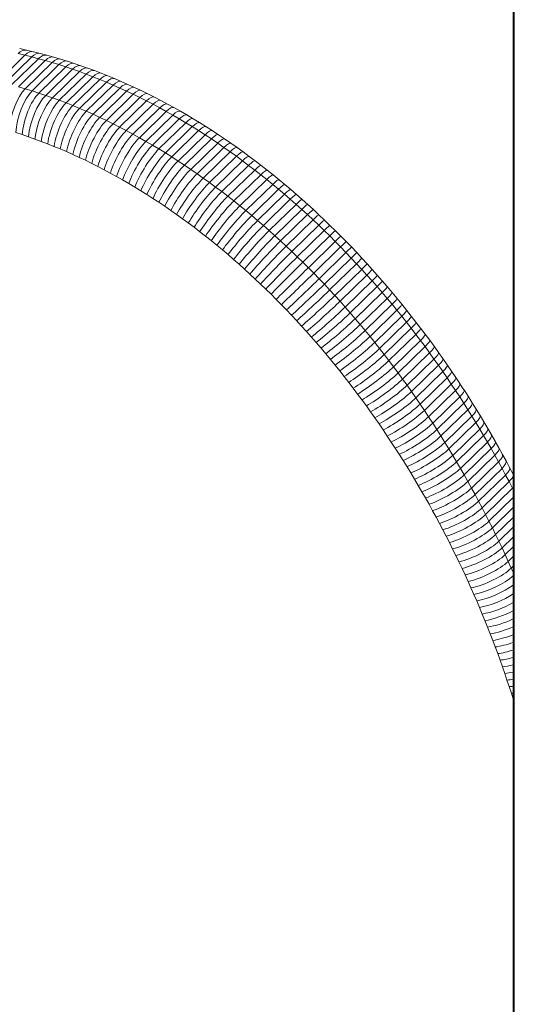
# Model space of a CAD drawing. Units: millimetres. Extents: x -11237 to 10660, y -5707 to 3372.
# Drawn here: x 1909 to 1986, y -3989 to -3835 of the extents above; entities that cross this region are included whole.
import ezdxf

# ---------------------------------------------------------------- set-up
doc = ezdxf.new("R2010")
doc.units = ezdxf.units.MM

msp = doc.modelspace()

# ---------------------------------------------------------------- linework, layer by layer
at = {"color": 7, "linetype": 'Continuous', "lineweight": 15}
for p, q in [((1985.96, -3405.45), (1985.96, -4603.43)), ((1909.94, -3839.83), (1908.89, -3839.6)), ((1911.01, -3840.08), (1909.95, -3839.83)), ((1905.5, -3844.72), (1909.7, -3840.62)), ((1906.56, -3844.98), (1910.76, -3840.88)), ((1907.63, -3845.27), (1911.83, -3841.17)), ((1909.7, -3840.62), (1908.64, -3840.37)), ((1910.76, -3840.88), (1909.7, -3840.62)), ((1911.83, -3841.17), (1910.76, -3840.88)), ((1912.07, -3840.34), (1911.02, -3840.08)), ((1912.89, -3841.46), (1911.83, -3841.17)), ((1913.14, -3840.62), (1912.08, -3840.35)), ((1914.2, -3840.92), (1913.15, -3840.63)), ((1915.26, -3841.23), (1914.21, -3840.92)), ((1916.32, -3841.56), (1915.27, -3841.24)), ((1908.69, -3845.56), (1912.89, -3841.46)), ((1909.76, -3845.87), (1913.96, -3841.78)), ((1910.82, -3846.2), (1915.02, -3842.1)), ((1911.89, -3846.55), (1916.09, -3842.45)), ((1913.96, -3841.78), (1912.89, -3841.46)), ((1912.95, -3846.91), (1917.15, -3842.81)), ((1915.02, -3842.1), (1913.96, -3841.78)), ((1916.09, -3842.45), (1915.02, -3842.1)), ((1917.15, -3842.81), (1916.09, -3842.45)), ((1917.38, -3841.9), (1916.33, -3841.56)), ((1918.21, -3843.18), (1917.15, -3842.81)), ((1918.44, -3842.26), (1917.39, -3841.91)), ((1919.5, -3842.64), (1918.45, -3842.27)), ((1920.55, -3843.03), (1919.51, -3842.64)), ((1914.01, -3847.28), (1918.21, -3843.18)), ((1915.07, -3847.67), (1919.27, -3843.57)), ((1916.13, -3848.08), (1920.33, -3843.98)), ((1917.18, -3848.5), (1921.39, -3844.4)), ((1919.27, -3843.57), (1918.21, -3843.18)), ((1920.33, -3843.98), (1919.27, -3843.57)), ((1921.39, -3844.4), (1920.33, -3843.98)), ((1921.61, -3843.43), (1920.56, -3843.03)), ((1922.44, -3844.84), (1921.39, -3844.4)), ((1922.66, -3843.85), (1921.61, -3843.43)), ((1923.7, -3844.28), (1922.66, -3843.85)), ((1924.75, -3844.73), (1923.71, -3844.28)), ((1908.69, -3845.56), (1909.76, -3845.87)), ((1909.76, -3845.87), (1910.82, -3846.2)), ((1918.24, -3848.94), (1922.44, -3844.84)), ((1919.29, -3849.39), (1923.49, -3845.29)), ((1920.34, -3849.86), (1924.54, -3845.76)), ((1923.49, -3845.29), (1922.44, -3844.84)), ((1924.54, -3845.76), (1923.49, -3845.29)), ((1925.58, -3846.24), (1924.54, -3845.76)), ((1925.79, -3845.19), (1924.75, -3844.73)), ((1926.82, -3845.67), (1925.79, -3845.19)), ((1927.86, -3846.16), (1926.83, -3845.67)), ((1910.82, -3846.2), (1911.89, -3846.55)), ((1911.89, -3846.55), (1912.95, -3846.91)), ((1912.95, -3846.91), (1914.01, -3847.28)), ((1914.01, -3847.28), (1915.07, -3847.67)), ((1921.38, -3850.34), (1925.58, -3846.24)), ((1922.43, -3850.83), (1926.63, -3846.73)), ((1923.47, -3851.34), (1927.67, -3847.24)), ((1926.63, -3846.73), (1925.58, -3846.24)), ((1927.67, -3847.24), (1926.63, -3846.73)), ((1928.7, -3847.76), (1927.67, -3847.24)), ((1928.89, -3846.66), (1927.86, -3846.16)), ((1929.92, -3847.18), (1928.89, -3846.66)), ((1930.94, -3847.71), (1929.92, -3847.18)), ((1915.07, -3847.67), (1916.13, -3848.08)), ((1916.13, -3848.08), (1917.18, -3848.5)), ((1917.18, -3848.5), (1918.24, -3848.94)), ((1918.24, -3848.94), (1919.29, -3849.39)), ((1924.5, -3851.86), (1928.7, -3847.76)), ((1925.53, -3852.39), (1929.73, -3848.29)), ((1926.56, -3852.94), (1930.76, -3848.84)), ((1929.73, -3848.29), (1928.7, -3847.76)), ((1930.76, -3848.84), (1929.73, -3848.29)), ((1931.79, -3849.41), (1930.76, -3848.84)), ((1931.96, -3848.25), (1930.94, -3847.71)), ((1932.97, -3848.81), (1931.96, -3848.25)), ((1933.98, -3849.38), (1932.97, -3848.81)), ((1919.29, -3849.39), (1920.34, -3849.86)), ((1920.34, -3849.86), (1921.38, -3850.34)), ((1921.38, -3850.34), (1922.43, -3850.83)), ((1927.59, -3853.51), (1931.79, -3849.41)), ((1928.61, -3854.08), (1932.81, -3849.98)), ((1929.62, -3854.67), (1933.82, -3850.57)), ((1932.81, -3849.98), (1931.79, -3849.41)), ((1933.82, -3850.57), (1932.81, -3849.98)), ((1934.83, -3851.17), (1933.82, -3850.57)), ((1934.98, -3849.96), (1933.98, -3849.38)), ((1935.98, -3850.56), (1934.99, -3849.96)), ((1936.98, -3851.16), (1935.98, -3850.56)), ((1922.43, -3850.83), (1923.47, -3851.34)), ((1923.47, -3851.34), (1924.5, -3851.86)), ((1924.5, -3851.86), (1925.53, -3852.39)), ((1930.63, -3855.27), (1934.83, -3851.17)), ((1931.64, -3855.88), (1935.84, -3851.78)), ((1935.84, -3851.78), (1934.83, -3851.17)), ((1936.84, -3852.41), (1935.84, -3851.78)), ((1937.97, -3851.78), (1936.98, -3851.16)), ((1938.95, -3852.41), (1937.97, -3851.78)), ((1909.28, -3853.03), (1908.29, -3852.71)), ((1910.28, -3853.37), (1909.28, -3853.03)), ((1911.27, -3853.72), (1910.28, -3853.37)), ((1925.53, -3852.39), (1926.56, -3852.94)), ((1926.56, -3852.94), (1927.59, -3853.51)), ((1927.59, -3853.51), (1928.61, -3854.08)), ((1932.64, -3856.51), (1936.84, -3852.41)), ((1933.63, -3857.15), (1937.83, -3853.05)), ((1937.83, -3853.05), (1936.84, -3852.41)), ((1938.82, -3853.7), (1937.83, -3853.05)), ((1939.93, -3853.05), (1938.95, -3852.41)), ((1940.9, -3853.71), (1939.93, -3853.05)), ((1912.26, -3854.08), (1911.27, -3853.72)), ((1913.25, -3854.46), (1912.26, -3854.08)), ((1914.24, -3854.86), (1913.25, -3854.46)), ((1915.23, -3855.27), (1914.24, -3854.86)), ((1928.61, -3854.08), (1929.62, -3854.67)), ((1929.62, -3854.67), (1930.63, -3855.27)), ((1934.62, -3857.8), (1938.82, -3853.7)), ((1935.61, -3858.46), (1939.81, -3854.36)), ((1936.59, -3859.13), (1940.79, -3855.03)), ((1939.81, -3854.36), (1938.82, -3853.7)), ((1940.79, -3855.03), (1939.81, -3854.36)), ((1941.76, -3855.71), (1940.79, -3855.03)), ((1941.87, -3854.37), (1940.9, -3853.71)), ((1942.83, -3855.05), (1941.87, -3854.37)), ((1943.79, -3855.73), (1942.83, -3855.05)), ((1916.22, -3855.69), (1915.23, -3855.27)), ((1917.2, -3856.13), (1916.22, -3855.69)), ((1918.18, -3856.58), (1917.2, -3856.13)), ((1919.16, -3857.04), (1918.18, -3856.58)), ((1930.63, -3855.27), (1931.64, -3855.88)), ((1931.64, -3855.88), (1932.64, -3856.51)), ((1932.64, -3856.51), (1933.63, -3857.15)), ((1937.56, -3859.81), (1941.76, -3855.71)), ((1938.53, -3860.51), (1942.73, -3856.41)), ((1942.73, -3856.41), (1941.76, -3855.71)), ((1943.69, -3857.12), (1942.73, -3856.41)), ((1944.74, -3856.43), (1943.79, -3855.73)), ((1945.68, -3857.14), (1944.74, -3856.43)), ((1920.13, -3857.52), (1919.16, -3857.04)), ((1921.11, -3858.01), (1920.13, -3857.52)), ((1922.08, -3858.51), (1921.11, -3858.01)), ((1933.63, -3857.15), (1934.62, -3857.8)), ((1934.62, -3857.8), (1935.61, -3858.46)), ((1939.49, -3861.21), (1943.69, -3857.12)), ((1940.44, -3861.93), (1944.64, -3857.83)), ((1944.64, -3857.83), (1943.69, -3857.12)), ((1945.59, -3858.56), (1944.64, -3857.83)), ((1946.62, -3857.86), (1945.68, -3857.14)), ((1947.55, -3858.58), (1946.62, -3857.86)), ((1923.04, -3859.03), (1922.08, -3858.51)), ((1924, -3859.56), (1923.04, -3859.03)), ((1924.96, -3860.1), (1924, -3859.56)), ((1935.61, -3858.46), (1936.59, -3859.13)), ((1936.59, -3859.13), (1937.56, -3859.81)), ((1937.56, -3859.81), (1938.53, -3860.51)), ((1941.39, -3862.66), (1945.59, -3858.56)), ((1942.33, -3863.39), (1946.53, -3859.29)), ((1946.53, -3859.29), (1945.59, -3858.56)), ((1947.47, -3860.04), (1946.53, -3859.29)), ((1948.47, -3859.32), (1947.55, -3858.58)), ((1949.39, -3860.07), (1948.47, -3859.32)), ((1925.92, -3860.65), (1924.96, -3860.1)), ((1926.87, -3861.22), (1925.92, -3860.65)), ((1927.82, -3861.79), (1926.87, -3861.22)), ((1938.53, -3860.51), (1939.49, -3861.21)), ((1939.49, -3861.21), (1940.44, -3861.93)), ((1943.27, -3864.14), (1947.47, -3860.04)), ((1944.2, -3864.9), (1948.4, -3860.8)), ((1948.4, -3860.8), (1947.47, -3860.04)), ((1949.32, -3861.56), (1948.4, -3860.8)), ((1950.3, -3860.83), (1949.39, -3860.07)), ((1951.21, -3861.59), (1950.3, -3860.83)), ((1928.76, -3862.38), (1927.82, -3861.79)), ((1929.7, -3862.99), (1928.76, -3862.38)), ((1940.44, -3861.93), (1941.39, -3862.66)), ((1941.39, -3862.66), (1942.33, -3863.39)), ((1945.12, -3865.66), (1949.32, -3861.56)), ((1946.04, -3866.44), (1950.24, -3862.34)), ((1950.24, -3862.34), (1949.32, -3861.56)), ((1951.15, -3863.12), (1950.24, -3862.34)), ((1952.11, -3862.37), (1951.21, -3861.59)), ((1953, -3863.15), (1952.11, -3862.37)), ((1930.63, -3863.6), (1929.7, -3862.99)), ((1931.56, -3864.22), (1930.63, -3863.6)), ((1932.48, -3864.86), (1931.56, -3864.22)), ((1942.33, -3863.39), (1943.27, -3864.14)), ((1943.27, -3864.14), (1944.2, -3864.9)), ((1946.95, -3867.22), (1951.15, -3863.12)), ((1947.85, -3868.02), (1952.05, -3863.92)), ((1952.05, -3863.92), (1951.15, -3863.12)), ((1952.95, -3864.72), (1952.05, -3863.92)), ((1953.88, -3863.94), (1953, -3863.15)), ((1954.76, -3864.74), (1953.88, -3863.94)), ((1933.4, -3865.5), (1932.48, -3864.86)), ((1934.32, -3866.16), (1933.4, -3865.5)), ((1944.2, -3864.9), (1945.12, -3865.66)), ((1945.12, -3865.66), (1946.04, -3866.44)), ((1948.75, -3868.82), (1952.95, -3864.72)), ((1949.63, -3869.63), (1953.83, -3865.53)), ((1953.83, -3865.53), (1952.95, -3864.72)), ((1954.71, -3866.35), (1953.83, -3865.53)), ((1955.63, -3865.55), (1954.76, -3864.74)), ((1956.49, -3866.37), (1955.63, -3865.55)), ((1935.22, -3866.82), (1934.32, -3866.16)), ((1936.13, -3867.5), (1935.22, -3866.82)), ((1937.02, -3868.19), (1936.13, -3867.5)), ((1946.04, -3866.44), (1946.95, -3867.22)), ((1946.95, -3867.22), (1947.85, -3868.02)), ((1950.51, -3870.45), (1954.71, -3866.35)), ((1951.39, -3871.28), (1955.59, -3867.18)), ((1955.59, -3867.18), (1954.71, -3866.35)), ((1956.46, -3868.01), (1955.59, -3867.18)), ((1957.35, -3867.2), (1956.49, -3866.37)), ((1958.2, -3868.03), (1957.35, -3867.2)), ((1937.92, -3868.89), (1937.02, -3868.19)), ((1938.8, -3869.59), (1937.92, -3868.89)), ((1947.85, -3868.02), (1948.75, -3868.82)), ((1948.75, -3868.82), (1949.63, -3869.63)), ((1952.25, -3872.11), (1956.46, -3868.01)), ((1953.11, -3872.96), (1957.31, -3868.86)), ((1957.31, -3868.86), (1956.46, -3868.01)), ((1958.17, -3869.71), (1957.31, -3868.86)), ((1959.04, -3868.87), (1958.2, -3868.03)), ((1959.88, -3869.72), (1959.04, -3868.87)), ((1939.68, -3870.31), (1938.8, -3869.59)), ((1940.56, -3871.04), (1939.68, -3870.31)), ((1949.63, -3869.63), (1950.51, -3870.45)), ((1950.51, -3870.45), (1951.39, -3871.28)), ((1953.97, -3873.81), (1958.17, -3869.71)), ((1954.81, -3874.67), (1959.01, -3870.57)), ((1959.01, -3870.57), (1958.17, -3869.71)), ((1959.85, -3871.43), (1959.01, -3870.57)), ((1960.7, -3870.58), (1959.88, -3869.72)), ((1961.52, -3871.44), (1960.7, -3870.58)), ((1941.43, -3871.77), (1940.56, -3871.04)), ((1942.29, -3872.51), (1941.43, -3871.77)), ((1951.39, -3871.28), (1952.25, -3872.11)), ((1952.25, -3872.11), (1953.11, -3872.96)), ((1955.65, -3875.53), (1959.85, -3871.43)), ((1960.68, -3872.31), (1959.85, -3871.43)), ((1962.34, -3872.31), (1961.52, -3871.44)), ((1943.14, -3873.27), (1942.29, -3872.51)), ((1943.99, -3874.03), (1943.14, -3873.27)), ((1953.11, -3872.96), (1953.97, -3873.81)), ((1956.48, -3876.4), (1960.68, -3872.31)), ((1957.3, -3877.28), (1961.5, -3873.19)), ((1961.5, -3873.19), (1960.68, -3872.31)), ((1962.31, -3874.07), (1961.5, -3873.19)), ((1963.14, -3873.19), (1962.34, -3872.31)), ((1963.94, -3874.07), (1963.14, -3873.19)), ((1944.84, -3874.8), (1943.99, -3874.03)), ((1945.67, -3875.58), (1944.84, -3874.8)), ((1953.97, -3873.81), (1954.81, -3874.67)), ((1954.81, -3874.67), (1955.65, -3875.53)), ((1958.11, -3878.17), (1962.31, -3874.07)), ((1958.92, -3879.06), (1963.12, -3874.97)), ((1963.12, -3874.97), (1962.31, -3874.07)), ((1963.92, -3875.86), (1963.12, -3874.97)), ((1964.73, -3874.96), (1963.94, -3874.07)), ((1965.51, -3875.86), (1964.73, -3874.96)), ((1946.51, -3876.36), (1945.67, -3875.58)), ((1947.33, -3877.16), (1946.51, -3876.36)), ((1955.65, -3875.53), (1956.48, -3876.4)), ((1956.48, -3876.4), (1957.3, -3877.28)), ((1959.72, -3879.96), (1963.92, -3875.86)), ((1964.71, -3876.77), (1963.92, -3875.86)), ((1966.29, -3876.76), (1965.51, -3875.86)), ((1948.15, -3877.96), (1947.33, -3877.16)), ((1948.96, -3878.77), (1948.15, -3877.96)), ((1957.3, -3877.28), (1958.11, -3878.17)), ((1958.11, -3878.17), (1958.92, -3879.06)), ((1960.51, -3880.87), (1964.71, -3876.77)), ((1961.29, -3881.78), (1965.49, -3877.68)), ((1965.49, -3877.68), (1964.71, -3876.77)), ((1966.27, -3878.6), (1965.49, -3877.68)), ((1967.05, -3877.67), (1966.29, -3876.76)), ((1967.81, -3878.58), (1967.05, -3877.67)), ((1949.76, -3879.59), (1948.96, -3878.77)), ((1950.56, -3880.41), (1949.76, -3879.59)), ((1958.92, -3879.06), (1959.72, -3879.96)), ((1962.07, -3882.7), (1966.27, -3878.6)), ((1962.84, -3883.62), (1967.04, -3879.53)), ((1967.04, -3879.53), (1966.27, -3878.6)), ((1967.8, -3880.46), (1967.04, -3879.53)), ((1968.57, -3879.5), (1967.81, -3878.58)), ((1969.31, -3880.43), (1968.57, -3879.5)), ((1951.35, -3881.25), (1950.56, -3880.41)), ((1952.13, -3882.08), (1951.35, -3881.25)), ((1959.72, -3879.96), (1960.51, -3880.87)), ((1960.51, -3880.87), (1961.29, -3881.78)), ((1963.6, -3884.55), (1967.8, -3880.46)), ((1968.55, -3881.39), (1967.8, -3880.46)), ((1970.05, -3881.36), (1969.31, -3880.43)), ((1952.91, -3882.93), (1952.13, -3882.08)), ((1961.29, -3881.78), (1962.07, -3882.7)), ((1962.07, -3882.7), (1962.84, -3883.62)), ((1964.35, -3885.49), (1968.55, -3881.39)), ((1965.09, -3886.43), (1969.29, -3882.33)), ((1969.29, -3882.33), (1968.55, -3881.39)), ((1970.03, -3883.28), (1969.29, -3882.33)), ((1970.78, -3882.3), (1970.05, -3881.36)), ((1971.5, -3883.24), (1970.78, -3882.3)), ((1953.68, -3883.78), (1952.91, -3882.93)), ((1954.44, -3884.64), (1953.68, -3883.78)), ((1962.84, -3883.62), (1963.6, -3884.55)), ((1965.83, -3887.38), (1970.03, -3883.28)), ((1966.56, -3888.33), (1970.76, -3884.23)), ((1970.76, -3884.23), (1970.03, -3883.28)), ((1971.48, -3885.18), (1970.76, -3884.23)), ((1972.21, -3884.18), (1971.5, -3883.24)), ((1972.92, -3885.14), (1972.21, -3884.18)), ((1955.2, -3885.51), (1954.44, -3884.64)), ((1955.95, -3886.38), (1955.2, -3885.51)), ((1963.6, -3884.55), (1964.35, -3885.49)), ((1964.35, -3885.49), (1965.09, -3886.43)), ((1967.28, -3889.28), (1971.48, -3885.18)), ((1972.19, -3886.14), (1971.48, -3885.18)), ((1973.62, -3886.09), (1972.92, -3885.14)), ((1956.69, -3887.26), (1955.95, -3886.38)), ((1957.42, -3888.14), (1956.69, -3887.26)), ((1965.09, -3886.43), (1965.83, -3887.38)), ((1965.83, -3887.38), (1966.56, -3888.33)), ((1967.99, -3890.24), (1972.19, -3886.14)), ((1968.7, -3891.21), (1972.9, -3887.11)), ((1972.9, -3887.11), (1972.19, -3886.14)), ((1973.59, -3888.08), (1972.9, -3887.11)), ((1974.31, -3887.05), (1973.62, -3886.09)), ((1974.99, -3888.02), (1974.31, -3887.05)), ((1958.15, -3889.03), (1957.42, -3888.14)), ((1958.87, -3889.92), (1958.15, -3889.03)), ((1966.56, -3888.33), (1967.28, -3889.28)), ((1969.39, -3892.18), (1973.59, -3888.08)), ((1974.28, -3889.05), (1973.59, -3888.08)), ((1975.66, -3888.99), (1974.99, -3888.02)), ((1976.33, -3889.96), (1975.66, -3888.99)), ((1959.58, -3890.82), (1958.87, -3889.92)), ((1967.28, -3889.28), (1967.99, -3890.24)), ((1967.99, -3890.24), (1968.7, -3891.21)), ((1970.08, -3893.15), (1974.28, -3889.05)), ((1970.76, -3894.13), (1974.96, -3890.03)), ((1974.96, -3890.03), (1974.28, -3889.05)), ((1975.64, -3891.02), (1974.96, -3890.03)), ((1976.99, -3890.94), (1976.33, -3889.96)), ((1960.29, -3891.73), (1959.58, -3890.82)), ((1960.98, -3892.64), (1960.29, -3891.73)), ((1968.7, -3891.21), (1969.39, -3892.18)), ((1971.44, -3895.12), (1975.64, -3891.02)), ((1972.1, -3896.1), (1976.3, -3892)), ((1976.3, -3892), (1975.64, -3891.02)), ((1976.96, -3892.99), (1976.3, -3892)), ((1977.64, -3891.92), (1976.99, -3890.94)), ((1978.28, -3892.91), (1977.64, -3891.93)), ((1961.67, -3893.56), (1960.98, -3892.64)), ((1962.36, -3894.48), (1961.67, -3893.56)), ((1969.39, -3892.18), (1970.08, -3893.15)), ((1970.08, -3893.15), (1970.76, -3894.13)), ((1972.76, -3897.09), (1976.96, -3892.99)), ((1977.61, -3893.99), (1976.96, -3892.99)), ((1978.92, -3893.9), (1978.29, -3892.91)), ((1963.03, -3895.4), (1962.36, -3894.48)), ((1970.76, -3894.13), (1971.44, -3895.12)), ((1971.44, -3895.12), (1972.1, -3896.1)), ((1973.41, -3898.09), (1977.61, -3893.99)), ((1974.05, -3899.09), (1978.25, -3894.99)), ((1978.25, -3894.99), (1977.61, -3893.99)), ((1978.88, -3895.99), (1978.25, -3894.99)), ((1979.55, -3894.9), (1978.92, -3893.9)), ((1980.17, -3895.89), (1979.55, -3894.9)), ((1963.7, -3896.33), (1963.03, -3895.4)), ((1964.36, -3897.27), (1963.7, -3896.33)), ((1972.1, -3896.1), (1972.76, -3897.09)), ((1974.68, -3900.09), (1978.88, -3895.99)), ((1979.51, -3897), (1978.88, -3895.99)), ((1980.78, -3896.9), (1980.17, -3895.89)), ((1965.01, -3898.21), (1964.36, -3897.27)), ((1965.66, -3899.15), (1965.01, -3898.21)), ((1972.76, -3897.09), (1973.41, -3898.09)), ((1973.41, -3898.09), (1974.05, -3899.09)), ((1975.3, -3901.1), (1979.51, -3897)), ((1975.92, -3902.1), (1980.12, -3898)), ((1980.12, -3898), (1979.51, -3897)), ((1980.73, -3899.02), (1980.12, -3898)), ((1981.39, -3897.9), (1980.78, -3896.9)), ((1981.98, -3898.91), (1981.39, -3897.9)), ((1966.3, -3900.1), (1965.66, -3899.15)), ((1974.05, -3899.09), (1974.68, -3900.09)), ((1976.53, -3903.12), (1980.73, -3899.02)), ((1981.33, -3900.03), (1980.73, -3899.02)), ((1982.57, -3899.92), (1981.98, -3898.91)), ((1966.93, -3901.05), (1966.3, -3900.1)), ((1967.55, -3902.01), (1966.93, -3901.05)), ((1974.68, -3900.09), (1975.3, -3901.1)), ((1975.3, -3901.1), (1975.92, -3902.1)), ((1977.13, -3904.13), (1981.33, -3900.03)), ((1977.73, -3905.15), (1981.93, -3901.05)), ((1981.93, -3901.05), (1981.33, -3900.03)), ((1982.51, -3902.07), (1981.93, -3901.05)), ((1983.15, -3900.93), (1982.57, -3899.92)), ((1983.73, -3901.95), (1983.15, -3900.94)), ((1968.17, -3902.96), (1967.55, -3902.01)), ((1975.92, -3902.1), (1976.53, -3903.12)), ((1978.31, -3906.17), (1982.51, -3902.07)), ((1983.09, -3903.1), (1982.51, -3902.07)), ((1984.29, -3902.97), (1983.73, -3901.95)), ((1968.78, -3903.93), (1968.17, -3902.96)), ((1969.38, -3904.9), (1968.78, -3903.93)), ((1976.53, -3903.12), (1977.13, -3904.13)), ((1977.13, -3904.13), (1977.73, -3905.15)), ((1978.89, -3907.2), (1983.09, -3903.1)), ((1979.46, -3908.22), (1983.66, -3904.12)), ((1983.66, -3904.12), (1983.09, -3903.1)), ((1984.22, -3905.15), (1983.66, -3904.12)), ((1984.85, -3903.99), (1984.29, -3902.97)), ((1985.4, -3905.02), (1984.85, -3904)), ((1969.97, -3905.87), (1969.38, -3904.9)), ((1970.56, -3906.84), (1969.97, -3905.87)), ((1977.73, -3905.15), (1978.31, -3906.17)), ((1980.02, -3909.25), (1984.22, -3905.15)), ((1984.77, -3906.19), (1984.22, -3905.15)), ((1985.94, -3906.05), (1985.4, -3905.02)), ((1971.14, -3907.82), (1970.56, -3906.84)), ((1978.31, -3906.17), (1978.89, -3907.2)), ((1978.89, -3907.2), (1979.46, -3908.22)), ((1980.57, -3910.29), (1984.77, -3906.19)), ((1981.12, -3911.32), (1985.32, -3907.22)), ((1985.32, -3907.22), (1984.77, -3906.19)), ((1985.86, -3908.26), (1985.32, -3907.22)), ((1985.96, -3906.08), (1985.94, -3906.05)), ((1971.71, -3908.8), (1971.14, -3907.82)), ((1972.27, -3909.78), (1971.71, -3908.8)), ((1979.46, -3908.22), (1980.02, -3909.25)), ((1981.66, -3912.36), (1985.86, -3908.26)), ((1972.83, -3910.77), (1972.27, -3909.78)), ((1980.02, -3909.25), (1980.57, -3910.29)), ((1980.57, -3910.29), (1981.12, -3911.32)), ((1973.38, -3911.76), (1972.83, -3910.77)), ((1973.92, -3912.75), (1973.38, -3911.76)), ((1981.12, -3911.32), (1981.66, -3912.36)), ((1974.45, -3913.75), (1973.92, -3912.75)), ((1981.66, -3912.36), (1982.18, -3913.4)), ((1982.18, -3913.4), (1982.71, -3914.44)), ((1974.98, -3914.74), (1974.45, -3913.75)), ((1975.49, -3915.74), (1974.98, -3914.74)), ((1982.71, -3914.44), (1983.22, -3915.48)), ((1976.01, -3916.75), (1975.49, -3915.74)), ((1983.22, -3915.48), (1983.73, -3916.53)), ((1983.73, -3916.53), (1984.22, -3917.58)), ((1976.51, -3917.75), (1976.01, -3916.75)), ((1977, -3918.76), (1976.51, -3917.75)), ((1984.22, -3917.58), (1984.71, -3918.63)), ((1977.49, -3919.77), (1977, -3918.76)), ((1977.97, -3920.78), (1977.49, -3919.77)), ((1984.71, -3918.63), (1985.2, -3919.68)), ((1985.2, -3919.68), (1985.67, -3920.73)), ((1978.45, -3921.79), (1977.97, -3920.78)), ((1978.91, -3922.81), (1978.45, -3921.79)), ((1979.37, -3923.82), (1978.91, -3922.81)), ((1979.82, -3924.84), (1979.37, -3923.82)), ((1980.26, -3925.86), (1979.82, -3924.84)), ((1980.7, -3926.88), (1980.26, -3925.86)), ((1981.13, -3927.91), (1980.7, -3926.88)), ((1981.55, -3928.93), (1981.13, -3927.91)), ((1981.96, -3929.96), (1981.55, -3928.93)), ((1982.36, -3930.99), (1981.96, -3929.96)), ((1982.76, -3932.02), (1982.36, -3930.99)), ((1983.15, -3933.05), (1982.76, -3932.02)), ((1983.54, -3934.08), (1983.15, -3933.05)), ((1983.91, -3935.11), (1983.54, -3934.08)), ((1984.28, -3936.14), (1983.91, -3935.11)), ((1984.64, -3937.17), (1984.28, -3936.14)), ((1984.99, -3938.21), (1984.64, -3937.17)), ((1985.34, -3939.24), (1984.99, -3938.21)), ((1985.68, -3940.28), (1985.34, -3939.24))]:
    msp.add_line(p, q, dxfattribs=at)
at = {"color": 8, "linetype": 'Continuous', "lineweight": 15}
for p, q in [((1986.14, -3405.75), (1986.14, -4604.04)), ((1985.96, -3908.46), (1985.86, -3908.26)), ((1982.18, -3913.4), (1985.96, -3909.71)), ((1982.71, -3914.44), (1985.96, -3911.26)), ((1983.22, -3915.48), (1985.96, -3912.81)), ((1983.73, -3916.53), (1985.96, -3914.35)), ((1984.22, -3917.58), (1985.96, -3915.88)), ((1984.71, -3918.63), (1985.96, -3917.41)), ((1985.2, -3919.68), (1985.96, -3918.93)), ((1985.67, -3920.73), (1985.96, -3920.45)), ((1985.67, -3920.73), (1985.96, -3921.38)), ((1985.96, -3941.17), (1985.68, -3940.28))]:
    msp.add_line(p, q, dxfattribs=at)
for centre, major_axis, ratio, start_param, end_param in [((1908.85, -3844.71), (1.1, 4.88), 0.423984, 6.280099, 6.862081), ((1909.84, -3844.94), (1.17, 4.86), 0.416146, 6.280194, 6.868158), ((1910.84, -3845.19), (1.24, 4.84), 0.408242, 6.280287, 6.874047), ((1911.83, -3845.45), (1.31, 4.83), 0.400274, 6.280378, 6.879752), ((1912.83, -3845.73), (1.38, 4.81), 0.392243, 6.280466, 6.885278), ((1913.82, -3846.02), (1.44, 4.79), 0.384145, 6.280549, 6.890634), ((1914.82, -3846.33), (1.51, 4.77), 0.375968, 6.280625, 6.895831), ((1915.82, -3846.65), (1.57, 4.75), 0.367706, 6.2807, 6.900877), ((1916.81, -3846.99), (1.64, 4.72), 0.359358, 6.280774, 6.905773), ((1917.8, -3847.34), (1.7, 4.7), 0.350926, 6.280846, 6.910524), ((1918.8, -3847.71), (1.76, 4.68), 0.342414, 6.280921, 6.915127), ((1919.79, -3848.09), (1.82, 4.66), 0.333853, 6.281006, 6.919571), ((1920.78, -3848.48), (1.88, 4.63), 0.325272, 6.28109, 6.923846), ((1921.76, -3848.89), (1.94, 4.61), 0.316677, 6.281172, 6.927955), ((1922.75, -3849.31), (2, 4.58), 0.308069, 6.281252, 6.931901), ((1923.73, -3849.75), (2.06, 4.56), 0.299449, 6.281329, 6.935691), ((1924.71, -3850.2), (2.11, 4.53), 0.290813, 6.281402, 6.939331), ((1925.69, -3850.66), (2.17, 4.51), 0.282153, 6.281471, 6.942829), ((1926.67, -3851.14), (2.22, 4.48), 0.273463, 6.281538, 6.946191), ((1927.64, -3851.63), (2.28, 4.45), 0.264744, 6.281604, 6.94942), ((1928.61, -3852.13), (2.33, 4.42), 0.255996, 6.281668, 6.952518), ((1929.58, -3852.65), (2.38, 4.4), 0.247222, 6.281733, 6.955488), ((1930.54, -3853.18), (2.43, 4.37), 0.238447, 6.281801, 6.958325), ((1931.5, -3853.72), (2.48, 4.34), 0.229693, 6.281869, 6.961025), ((1932.45, -3854.27), (2.53, 4.31), 0.22097, 6.281936, 6.963591), ((1933.4, -3854.84), (2.58, 4.28), 0.212278, 6.282, 6.966026), ((1934.35, -3855.42), (2.63, 4.25), 0.203618, 6.282062, 6.968335), ((1935.29, -3856.01), (2.67, 4.22), 0.194987, 6.282121, 6.970523), ((1936.23, -3856.61), (2.72, 4.2), 0.186374, 6.282178, 6.972595), ((1937.16, -3857.22), (2.76, 4.17), 0.177776, 6.282233, 6.974555), ((1938.09, -3857.84), (2.81, 4.14), 0.169193, 6.282286, 6.976407), ((1939.02, -3858.48), (2.85, 4.11), 0.160626, 6.282339, 6.978152), ((1939.94, -3859.12), (2.9, 4.08), 0.152079, 6.282391, 6.979792), ((1940.85, -3859.78), (2.94, 4.05), 0.14357, 6.282444, 6.981328), ((1941.76, -3860.45), (2.98, 4.02), 0.135114, 6.282496, 6.982758), ((1942.66, -3861.12), (3.02, 3.99), 0.126714, 6.282547, 6.984086), ((1943.56, -3861.81), (3.06, 3.95), 0.118372, 6.282595, 6.985314), ((1944.45, -3862.51), (3.1, 3.92), 0.110087, 6.282643, 6.986447), ((1945.34, -3863.22), (3.14, 3.89), 0.101855, 6.282688, 6.987487), ((1946.22, -3863.93), (3.17, 3.86), 0.093669, 6.282732, 6.988437), ((1947.09, -3864.66), (3.21, 3.83), 0.085526, 6.282775, 6.9893), ((1947.96, -3865.39), (3.25, 3.8), 0.077425, 6.282817, 6.990079), ((1948.82, -3866.14), (3.28, 3.77), 0.069368, 6.282858, 6.990775), ((1949.68, -3866.89), (3.32, 3.74), 0.061356, 6.282898, 6.991389), ((1950.53, -3867.65), (3.35, 3.71), 0.053401, 6.282938, 6.991924), ((1951.37, -3868.42), (3.39, 3.68), 0.045511, 6.282977, 6.99238), ((1952.21, -3869.2), (3.42, 3.65), 0.037691, 6.283014, 6.99276), ((1953.04, -3869.99), (3.45, 3.61), 0.029939, 6.283051, 6.993066), ((1953.86, -3870.78), (3.49, 3.58), 0.022255, 6.283086, 6.993299), ((1954.68, -3871.58), (3.52, 3.55), 0.01464, 6.283121, 6.993463), ((1955.49, -3872.39), (3.55, 3.52), 0.007093, 6.283154, 6.993558), ((1956.3, -3873.21), (3.58, 3.49), 0.000388, 5.572783, 6.283184), ((1957.09, -3874.04), (3.61, 3.46), 0.007811, 5.572818, 6.283219), ((1957.88, -3874.87), (3.64, 3.43), 0.015177, 5.572917, 6.28325), ((1958.67, -3875.71), (3.67, 3.4), 0.022485, 5.573077, 6.283281), ((1959.44, -3876.55), (3.7, 3.37), 0.029737, 5.573297, 6.28331), ((1960.21, -3877.41), (3.72, 3.34), 0.036932, 5.573576, 6.28334), ((1960.98, -3878.26), (3.75, 3.3), 0.04407, 5.573914, 6.283368), ((1961.73, -3879.13), (3.78, 3.27), 0.051151, 5.574307, 6.283396), ((1962.48, -3880), (3.81, 3.24), 0.058168, 5.574756, 6.283423), ((1963.22, -3880.88), (3.83, 3.21), 0.065117, 5.575258, 6.283449), ((1963.96, -3881.76), (3.86, 3.18), 0.071997, 5.575812, 6.283475), ((1964.68, -3882.65), (3.88, 3.15), 0.078807, 5.576416, 6.2835), ((1965.4, -3883.55), (3.91, 3.12), 0.085548, 5.57707, 6.283524), ((1966.11, -3884.45), (3.93, 3.09), 0.092221, 5.577771, 6.283548), ((1966.82, -3885.35), (3.96, 3.06), 0.098825, 5.578519, 6.283571), ((1967.52, -3886.26), (3.98, 3.03), 0.105363, 5.579313, 6.283594), ((1968.21, -3887.18), (4, 2.99), 0.111841, 5.580152, 6.283616), ((1968.89, -3888.1), (4.03, 2.96), 0.118263, 5.581036, 6.283639), ((1969.57, -3889.02), (4.05, 2.93), 0.124629, 5.581965, 6.28366), ((1970.23, -3889.96), (4.07, 2.9), 0.130939, 5.582936, 6.283682), ((1970.9, -3890.89), (4.09, 2.87), 0.137193, 5.583951, 6.283703), ((1971.55, -3891.83), (4.12, 2.84), 0.143392, 5.585006, 6.283724), ((1972.19, -3892.77), (4.14, 2.81), 0.149536, 5.586103, 6.283744), ((1972.83, -3893.72), (4.16, 2.78), 0.155623, 5.58724, 6.283764), ((1973.46, -3894.67), (4.18, 2.75), 0.161651, 5.588416, 6.283783), ((1974.09, -3895.63), (4.2, 2.72), 0.16762, 5.58963, 6.283801), ((1974.7, -3896.59), (4.22, 2.69), 0.17353, 5.59088, 6.28382), ((1975.31, -3897.55), (4.24, 2.65), 0.17938, 5.592166, 6.283838), ((1975.91, -3898.52), (4.26, 2.62), 0.185172, 5.593488, 6.283855), ((1976.51, -3899.49), (4.28, 2.59), 0.190905, 5.594845, 6.283872), ((1977.09, -3900.46), (4.29, 2.56), 0.19658, 5.596236, 6.283889), ((1977.67, -3901.44), (4.31, 2.53), 0.202199, 5.59766, 6.283906), ((1978.24, -3902.42), (4.33, 2.5), 0.207761, 5.599118, 6.283922), ((1978.81, -3903.4), (4.35, 2.47), 0.213271, 5.600608, 6.283939), ((1979.36, -3904.39), (4.36, 2.44), 0.218732, 5.602133, 6.283956), ((1979.91, -3905.38), (4.38, 2.41), 0.224146, 5.603691, 6.283973), ((1980.45, -3906.37), (4.4, 2.38), 0.229512, 5.605282, 6.283989), ((1980.98, -3907.37), (4.41, 2.35), 0.234832, 5.606906, 6.284005), ((1981.51, -3908.37), (4.43, 2.32), 0.240104, 5.608562, 6.071279), ((1981.51, -3908.37), (4.43, 2.32), 0.240104, 6.245402, 6.284021), ((1982.03, -3909.37), (4.45, 2.29), 0.245329, 5.61025, 5.656436), ((1982.15, -3922.56), (4.58, 2.01), 0.29027, 4.056008, 5.555068), ((1982.6, -3923.58), (4.59, 1.98), 0.295033, 4.057991, 5.399196), ((1983.03, -3924.61), (4.61, 1.94), 0.29975, 4.060001, 5.268777), ((1983.46, -3925.63), (4.62, 1.91), 0.304424, 4.062039, 5.15371), ((1983.88, -3926.66), (4.63, 1.88), 0.309054, 4.064104, 5.049078), ((1984.29, -3927.68), (4.64, 1.85), 0.313647, 4.066199, 4.952033), ((1984.7, -3928.71), (4.66, 1.82), 0.318201, 4.068323, 4.860737), ((1985.1, -3929.74), (4.67, 1.79), 0.322719, 4.070477, 4.773906), ((1985.49, -3930.77), (4.68, 1.76), 0.3272, 4.072659, 4.690588), ((1985.87, -3931.8), (4.69, 1.73), 0.331644, 4.074871, 4.610042), ((1986.24, -3932.83), (4.7, 1.69), 0.336051, 4.077112, 4.531658), ((1986.61, -3933.86), (4.72, 1.66), 0.340422, 4.079382, 4.454918), ((1986.97, -3934.9), (4.73, 1.63), 0.344757, 4.081681, 4.379351), ((1987.33, -3935.93), (4.74, 1.6), 0.349056, 4.084008, 4.304518), ((1987.67, -3936.97), (4.75, 1.57), 0.353319, 4.086364, 4.229977), ((1988.01, -3938), (4.76, 1.53), 0.357546, 4.088749, 4.155266)]:
    msp.add_ellipse(centre, major_axis=major_axis, ratio=ratio, start_param=start_param, end_param=end_param, dxfattribs=at)
at = {"color": 7, "linetype": 'Continuous', "lineweight": 15}
for centre, major_axis, ratio, start_param, end_param in [((1909.62, -3850.12), (1.44, 4.79), 0.384145, 0.607449, 2.178245), ((1910.62, -3850.43), (1.51, 4.77), 0.375968, 0.612646, 2.183442), ((1911.62, -3850.75), (1.57, 4.75), 0.367706, 0.617691, 2.188488), ((1912.61, -3851.09), (1.64, 4.72), 0.359358, 0.622588, 2.193384), ((1913.6, -3851.44), (1.7, 4.7), 0.350926, 0.627339, 2.198135), ((1914.6, -3851.81), (1.76, 4.68), 0.342414, 0.631942, 2.202738), ((1915.59, -3852.19), (1.82, 4.66), 0.333853, 0.636386, 2.207182), ((1916.58, -3852.58), (1.88, 4.63), 0.325272, 0.640661, 2.211457), ((1917.56, -3852.99), (1.94, 4.61), 0.316677, 0.644769, 2.215566), ((1918.55, -3853.41), (2, 4.58), 0.308069, 0.648716, 2.219512), ((1919.53, -3853.85), (2.06, 4.56), 0.299449, 0.652506, 2.223302), ((1920.51, -3854.3), (2.11, 4.53), 0.290813, 0.656146, 2.226942), ((1921.49, -3854.76), (2.17, 4.51), 0.282153, 0.659644, 2.23044), ((1922.47, -3855.24), (2.22, 4.48), 0.273463, 0.663006, 2.233802), ((1923.44, -3855.73), (2.28, 4.45), 0.264744, 0.666234, 2.237031), ((1924.41, -3856.23), (2.33, 4.42), 0.255996, 0.669333, 2.240129), ((1925.38, -3856.75), (2.38, 4.4), 0.247222, 0.672303, 2.243099), ((1926.34, -3857.28), (2.43, 4.37), 0.238447, 0.67514, 2.245936), ((1927.3, -3857.82), (2.48, 4.34), 0.229693, 0.67784, 2.248636), ((1928.25, -3858.37), (2.53, 4.31), 0.22097, 0.680405, 2.251202), ((1929.2, -3858.94), (2.58, 4.28), 0.212278, 0.682841, 2.253637), ((1930.15, -3859.52), (2.63, 4.25), 0.203618, 0.68515, 2.255946), ((1931.09, -3860.11), (2.67, 4.22), 0.194987, 0.687337, 2.258134), ((1932.03, -3860.71), (2.72, 4.2), 0.186374, 0.689409, 2.260206), ((1932.96, -3861.32), (2.76, 4.17), 0.177776, 0.69137, 2.262166), ((1933.89, -3861.94), (2.81, 4.14), 0.169193, 0.693221, 2.264018), ((1934.82, -3862.58), (2.85, 4.11), 0.160626, 0.694967, 2.265763), ((1935.74, -3863.22), (2.9, 4.08), 0.152079, 0.696607, 2.267403), ((1936.65, -3863.88), (2.94, 4.05), 0.14357, 0.698142, 2.268939), ((1937.56, -3864.55), (2.98, 4.02), 0.135114, 0.699573, 2.270369), ((1938.46, -3865.22), (3.02, 3.99), 0.126714, 0.7009, 2.271697), ((1939.36, -3865.91), (3.06, 3.95), 0.118372, 0.702129, 2.272925), ((1940.25, -3866.61), (3.1, 3.92), 0.110087, 0.703262, 2.274058), ((1941.14, -3867.32), (3.14, 3.89), 0.101855, 0.704301, 2.275098), ((1942.02, -3868.03), (3.17, 3.86), 0.093669, 0.705251, 2.276048), ((1942.89, -3868.76), (3.21, 3.83), 0.085526, 0.706115, 2.276911), ((1943.76, -3869.49), (3.25, 3.8), 0.077425, 0.706893, 2.27769), ((1944.62, -3870.24), (3.28, 3.77), 0.069368, 0.707589, 2.278386), ((1945.48, -3870.99), (3.32, 3.74), 0.061356, 0.708204, 2.279), ((1946.33, -3871.75), (3.35, 3.71), 0.053401, 0.708739, 2.279535), ((1947.17, -3872.52), (3.39, 3.68), 0.045511, 0.709195, 2.279991), ((1948.01, -3873.3), (3.42, 3.65), 0.037691, 0.709575, 2.280371), ((1948.84, -3874.09), (3.45, 3.61), 0.029939, 0.70988, 2.280677), ((1949.66, -3874.88), (3.49, 3.58), 0.022255, 0.710114, 2.28091), ((1950.48, -3875.68), (3.52, 3.55), 0.01464, 0.710277, 2.281074), ((1951.29, -3876.49), (3.55, 3.52), 0.007093, 0.710373, 2.281169), ((1952.1, -3877.31), (3.58, 3.49), 0.000388, 4.001987, 5.572783), ((1952.89, -3878.14), (3.61, 3.46), 0.007811, 4.002022, 5.572818), ((1953.68, -3878.97), (3.64, 3.43), 0.015177, 4.00212, 5.572917), ((1954.47, -3879.81), (3.67, 3.4), 0.022485, 4.00228, 5.573077), ((1955.24, -3880.65), (3.7, 3.37), 0.029737, 4.002501, 5.573297), ((1956.01, -3881.51), (3.72, 3.34), 0.036932, 4.00278, 5.573576), ((1956.78, -3882.36), (3.75, 3.3), 0.04407, 4.003117, 5.573914), ((1957.53, -3883.23), (3.78, 3.27), 0.051151, 4.003511, 5.574307), ((1958.28, -3884.1), (3.81, 3.24), 0.058168, 4.00396, 5.574756), ((1959.02, -3884.98), (3.83, 3.21), 0.065117, 4.004462, 5.575258), ((1959.76, -3885.86), (3.86, 3.18), 0.071997, 4.005015, 5.575812), ((1960.48, -3886.75), (3.88, 3.15), 0.078807, 4.00562, 5.576416), ((1961.2, -3887.65), (3.91, 3.12), 0.085548, 4.006273, 5.57707), ((1961.91, -3888.55), (3.93, 3.09), 0.092221, 4.006975, 5.577771), ((1962.62, -3889.45), (3.96, 3.06), 0.098825, 4.007723, 5.578519), ((1963.32, -3890.36), (3.98, 3.03), 0.105363, 4.008517, 5.579313), ((1964.01, -3891.28), (4, 2.99), 0.111841, 4.009356, 5.580152), ((1964.69, -3892.2), (4.03, 2.96), 0.118263, 4.01024, 5.581036), ((1965.37, -3893.12), (4.05, 2.93), 0.124629, 4.011168, 5.581965), ((1966.03, -3894.05), (4.07, 2.9), 0.130939, 4.01214, 5.582936), ((1966.69, -3894.99), (4.09, 2.87), 0.137193, 4.013154, 5.583951), ((1967.35, -3895.93), (4.12, 2.84), 0.143392, 4.01421, 5.585006), ((1967.99, -3896.87), (4.14, 2.81), 0.149536, 4.015307, 5.586103), ((1968.63, -3897.82), (4.16, 2.78), 0.155623, 4.016444, 5.58724), ((1969.26, -3898.77), (4.18, 2.75), 0.161651, 4.01762, 5.588416), ((1969.89, -3899.73), (4.2, 2.72), 0.16762, 4.018833, 5.58963), ((1970.5, -3900.69), (4.22, 2.69), 0.17353, 4.020084, 5.59088), ((1971.11, -3901.65), (4.24, 2.65), 0.17938, 4.02137, 5.592166), ((1971.71, -3902.62), (4.26, 2.62), 0.185172, 4.022692, 5.593488), ((1972.31, -3903.59), (4.28, 2.59), 0.190905, 4.024049, 5.594845), ((1972.89, -3904.56), (4.29, 2.56), 0.19658, 4.02544, 5.596236), ((1973.47, -3905.54), (4.31, 2.53), 0.202199, 4.026864, 5.59766), ((1974.04, -3906.52), (4.33, 2.5), 0.207761, 4.028321, 5.599118), ((1974.61, -3907.5), (4.35, 2.47), 0.213271, 4.029812, 5.600608), ((1975.16, -3908.49), (4.36, 2.44), 0.218732, 4.031337, 5.602133), ((1975.71, -3909.48), (4.38, 2.41), 0.224146, 4.032895, 5.603691), ((1976.25, -3910.47), (4.4, 2.38), 0.229512, 4.034486, 5.605282), ((1976.78, -3911.47), (4.41, 2.35), 0.234832, 4.03611, 5.606906), ((1977.31, -3912.47), (4.43, 2.32), 0.240104, 4.037766, 5.608562), ((1977.83, -3913.47), (4.45, 2.29), 0.245329, 4.039454, 5.61025), ((1978.34, -3914.47), (4.46, 2.25), 0.250508, 4.041173, 5.611969), ((1978.84, -3915.47), (4.48, 2.22), 0.255642, 4.042924, 5.61372), ((1979.34, -3916.48), (4.49, 2.19), 0.260728, 4.044705, 5.615501), ((1979.83, -3917.49), (4.51, 2.16), 0.265769, 4.046516, 5.617313), ((1980.31, -3918.5), (4.52, 2.13), 0.270762, 4.048357, 5.619153), ((1980.78, -3919.51), (4.54, 2.1), 0.275708, 4.050227, 5.621023), ((1981.24, -3920.53), (4.55, 2.07), 0.280608, 4.052126, 5.622922), ((1981.7, -3921.55), (4.57, 2.04), 0.285462, 4.054053, 5.624849)]:
    msp.add_ellipse(centre, major_axis=major_axis, ratio=ratio, start_param=start_param, end_param=end_param, dxfattribs=at)

doc.saveas('drawing.dxf')
